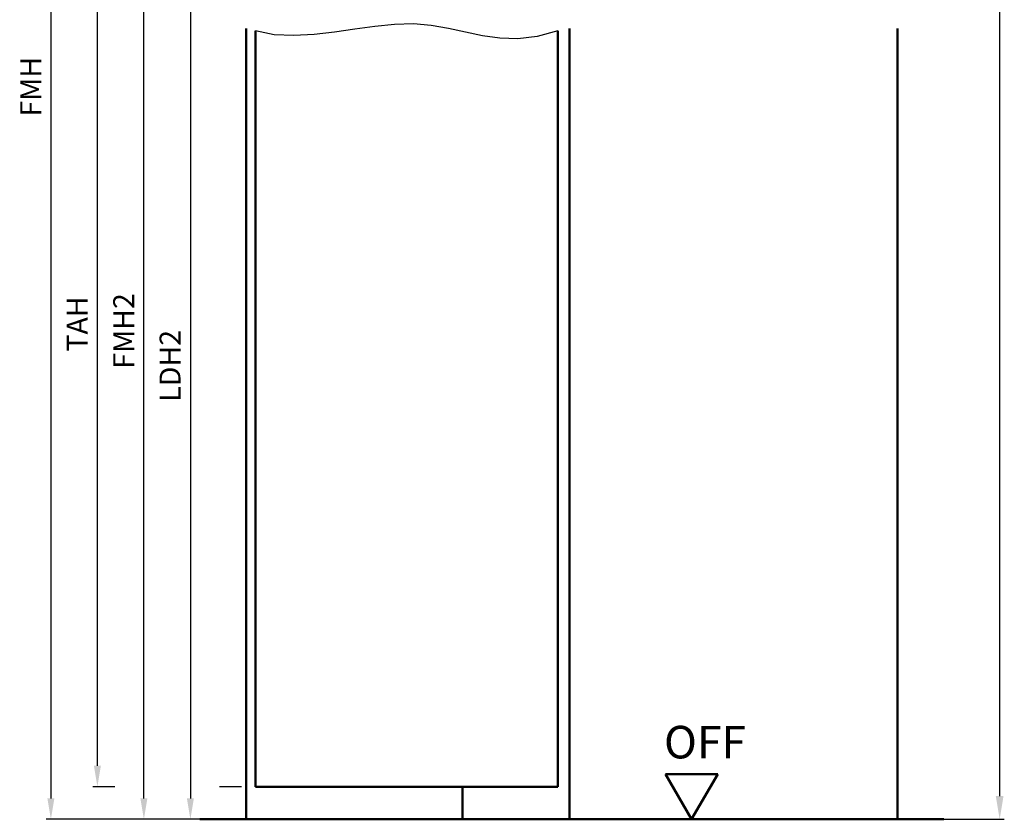
# Model space of a CAD drawing. Units: millimetres. Extents: x 0 to 2100, y -26 to 742.
# Drawn here: x 576 to 788, y 226 to 397 of the extents above; entities that cross this region are included whole.
import ezdxf

# ---------------------------------------------------------------- set-up
doc = ezdxf.new("R2010")
doc.units = ezdxf.units.MM
for name, color, linetype, lineweight in [('AM_0', 7, 'Continuous', 50), ('AM_1', 14, 'Continuous', 50), ('AM_4', 3, 'Continuous', 25), ('AM_5', 3, 'Continuous', 25)]:
    doc.layers.add(name, color=color, linetype=linetype, lineweight=lineweight)
doc.styles.get("Standard").update_dxf_attribs({"font": 'ISOCP.SHX'})
doc.dimstyles.new('AM_DIN$0', dxfattribs={"dimtxt": 5, "dimasz": 5, "dimexe": 1, "dimexo": 1, "dimgap": 1.5, "dimtad": 1, "dimdsep": 46, "dimtxsty": 'Standard', "dimcen": 0, "dimclrd": 256, "dimclre": 256, "dimclrt": 2, "dimazin": 2, "dimtp": 0.1, "dimtm": 0.1, "dimtfac": 0.71, "dimtmove": 0, "dimatfit": 3, "dimfxl": 0, "dimlwd": -1, "dimlwe": -1, "dimarcsym": 0})

# ---------------------------------------------------------------- blocks, each defined once
blk = doc.blocks.new('*D102')
at = {"layer": 'AM_5', "linetype": 'ByBlock'}
for p, q in [((624, 420.5), (612, 420.5)), ((613, 416), (613, 230)), ((624, 225.5), (612, 225.5))]:
    blk.add_line(p, q, dxfattribs=at)
at = {"layer": 'AM_5'}
for points in [[(612.25, 416), (613.75, 416), (613, 420.5)], [(612.25, 230), (613.75, 230), (613, 225.5)]]:
    blk.add_solid(points, dxfattribs=at)
at = {"layer": 'Defpoints', "color": 0}
for p in [(625, 420.5), (613, 225.5), (625, 225.5)]:
    blk.add_point(p, dxfattribs=at)
at = {"layer": 'AM_5', "color": 2, "insert": (609.22, 323), "char_height": 4.5, "attachment_point": 5, "rotation": 90}
blk.add_mtext('LDH2', dxfattribs=at)
blk = doc.blocks.new('*D103')
at = {"layer": 'AM_5', "linetype": 'ByBlock'}
for p, q in [((624, 435.5), (602, 435.5)), ((603, 230), (603, 431)), ((624, 225.5), (602, 225.5))]:
    blk.add_line(p, q, dxfattribs=at)
at = {"layer": 'AM_5'}
for points in [[(602.25, 431), (603.75, 431), (603, 435.5)], [(602.25, 230), (603.75, 230), (603, 225.5)]]:
    blk.add_solid(points, dxfattribs=at)
at = {"layer": 'Defpoints', "color": 0}
for p in [(603, 435.5), (625, 435.5), (625, 225.5)]:
    blk.add_point(p, dxfattribs=at)
at = {"layer": 'AM_5', "color": 2, "insert": (599.25, 330.5), "char_height": 4.5, "attachment_point": 5, "rotation": 90}
blk.add_mtext('FMH2', dxfattribs=at)
blk = doc.blocks.new('*D104')
at = {"layer": 'AM_5', "linetype": 'ByBlock'}
for p, q in [((596.08, 431.5), (592, 431.5)), ((624, 431.5), (619.92, 431.5)), ((593, 237), (593, 427)), ((596.75, 232.5), (592, 232.5)), ((624, 232.5), (619.25, 232.5))]:
    blk.add_line(p, q, dxfattribs=at)
at = {"layer": 'AM_5'}
for points in [[(592.25, 427), (593.75, 427), (593, 431.5)], [(592.25, 237), (593.75, 237), (593, 232.5)]]:
    blk.add_solid(points, dxfattribs=at)
at = {"layer": 'Defpoints', "color": 0}
for p in [(593, 431.5), (625, 431.5), (625, 232.5)]:
    blk.add_point(p, dxfattribs=at)
at = {"layer": 'AM_5', "color": 2, "insert": (589.25, 332), "char_height": 4.5, "attachment_point": 5, "rotation": 90}
blk.add_mtext('TAH', dxfattribs=at)
blk = doc.blocks.new('*D105')
at = {"layer": 'AM_5', "linetype": 'ByBlock'}
for p, q in [((624, 540.5), (582, 540.5)), ((583, 536), (583, 230)), ((624, 225.5), (582, 225.5))]:
    blk.add_line(p, q, dxfattribs=at)
at = {"layer": 'AM_5'}
for points in [[(582.25, 536), (583.75, 536), (583, 540.5)], [(582.25, 230), (583.75, 230), (583, 225.5)]]:
    blk.add_solid(points, dxfattribs=at)
at = {"layer": 'Defpoints', "color": 0}
for p in [(625, 540.5), (583, 225.5), (625, 225.5)]:
    blk.add_point(p, dxfattribs=at)
at = {"layer": 'AM_5', "color": 2, "insert": (579.25, 383), "char_height": 4.5, "attachment_point": 5, "rotation": 90}
blk.add_mtext('FMH', dxfattribs=at)
blk = doc.blocks.new('*D114')
at = {"layer": 'AM_5', "linetype": 'ByBlock'}
for p, q in [((778, 590.5), (788, 590.5)), ((787, 585.5), (787, 230.5)), ((766, 225.5), (788, 225.5))]:
    blk.add_line(p, q, dxfattribs=at)
at = {"layer": 'AM_5'}
for points in [[(786.17, 585.5), (787.83, 585.5), (787, 590.5)], [(786.17, 230.5), (787.83, 230.5), (787, 225.5)]]:
    blk.add_solid(points, dxfattribs=at)
at = {"layer": 'Defpoints', "color": 0}
for p in [(777, 590.5), (765, 225.5), (787, 225.5)]:
    blk.add_point(p, dxfattribs=at)
at = {"layer": 'AM_5', "color": 2, "insert": (783, 408), "char_height": 5, "attachment_point": 5, "rotation": 90}
blk.add_mtext('RRH', dxfattribs=at)
blk = doc.blocks.new('OFF Symbol ab Maßstab 1 2.5')
at = {"layer": 'AM_0'}
for p, q in [((5.62, 9.74), (-5.62, 9.74)), ((0, 0), (-5.62, 9.74)), ((0, 0), (5.62, 9.74))]:
    blk.add_line(p, q, dxfattribs=at)
at = {"layer": 'AM_0', "insert": (-5.92, 20.09), "char_height": 7, "width": 28.3139, "attachment_point": 1}
blk.add_mtext('OFF', dxfattribs=at)

msp = doc.modelspace()

# ---------------------------------------------------------------- linework, layer by layer
at = {"layer": 'AM_0'}
for p, q in [((627, 395), (627, 232.5)), ((692, 395), (692, 232.5)), ((627, 232.5), (692, 232.5)), ((615, 225.5), (775, 225.5))]:
    msp.add_line(p, q, dxfattribs=at)
at = {"layer": 'AM_1'}
for p, q in [((625, 225.5), (625, 395.5)), ((694.5, 395.5), (694.5, 225.5)), ((765, 395.5), (765, 225.5)), ((671.5, 232.5), (671.5, 225.5))]:
    msp.add_line(p, q, dxfattribs=at)
at = {"layer": 'AM_4'}
msp.add_lwpolyline([(692, 395), (687.555, 393.793), (683.423, 393.34), (679.528, 393.464), (675.792, 393.986), (672.142, 394.73), (668.499, 395.517), (664.789, 396.169), (660.935, 396.51), (656.883, 396.416), (652.667, 395.986), (648.341, 395.375), (643.96, 394.737), (639.581, 394.226), (635.258, 393.997), (631.046, 394.204), (627, 395)], dxfattribs=at)

# ---------------------------------------------------------------- block references
at = {"layer": 'AM_0'}
msp.add_blockref('OFF Symbol ab Maßstab 1 2.5', (720.75, 225.5), dxfattribs=at)

# ---------------------------------------------------------------- dimensions: what is measured, and where the dimension line sits
at = {"layer": 'AM_5'}
dim = msp.add_linear_dim(base=(787, 225.5), p1=(777, 590.5), p2=(765, 225.5), angle=90, text='RRH', dimstyle='AM_DIN$0', dxfattribs=at)
dim.commit()
dim.dimension.update_dxf_attribs({"geometry": '*D114', "text_midpoint": (783, 408)})
for base, p1, p2, text, picture, middle in [((583, 225.5), (625, 540.5), (625, 225.5), 'FMH', '*D105', (579.25, 383)), ((603, 435.5), (625, 225.5), (625, 435.5), 'FMH2', '*D103', (599.25, 330.5)), ((593, 431.5), (625, 232.5), (625, 431.5), 'TAH', '*D104', (589.25, 332)), ((613, 225.5), (625, 420.5), (625, 225.5), 'LDH2', '*D102', (609.219, 323))]:
    dim = msp.add_linear_dim(base=base, p1=p1, p2=p2, angle=90, text=text, dimstyle='AM_DIN$0', override={"dimtxt": 4.5, "dimasz": 4.5}, dxfattribs=at)
    dim.commit()
    dim.dimension.update_dxf_attribs({"geometry": picture, "text_midpoint": middle})

doc.saveas('drawing.dxf')
